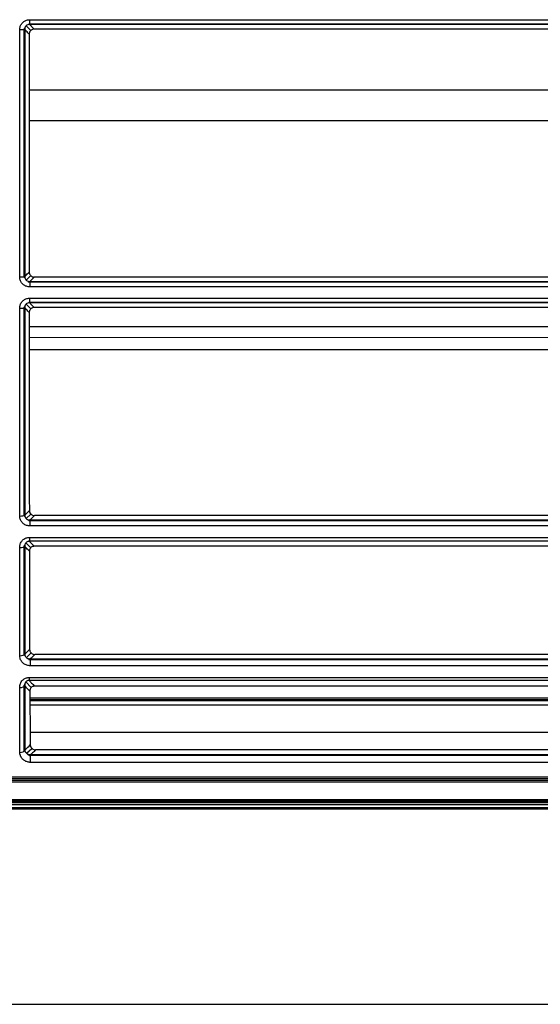
# Model space of a CAD drawing. Units: millimetres. Extents: x 205 to 1046, y 186 to 735.
# Drawn here: x 524 to 550, y 186 to 235 of the extents above; entities that cross this region are included whole.
import ezdxf

# ---------------------------------------------------------------- set-up
doc = ezdxf.new("R2010")
doc.units = ezdxf.units.MM
doc.layers.add('1', color=7, linetype='CONTINUOUS', true_color=0xffffff)

msp = doc.modelspace()

# ---------------------------------------------------------------- linework, layer by layer
at = {"layer": '1', "color": 7, "linetype": 'Continuous'}
for p, q in [((524.805, 234.847), (524.805, 234.609)), ((524.567, 234.424), (524.531, 234.388)), ((524.531, 222), (524.531, 234.388)), ((524.86, 234.306), (524.629, 234.538)), ((524.778, 234.636), (524.744, 234.603)), ((524.778, 234.636), (575.212, 234.636)), ((524.789, 231.344), (571.41, 231.344)), ((571.412, 229.8), (524.79, 229.8)), ((524.633, 221.854), (524.862, 222.08)), ((524.531, 222), (524.568, 221.964)), ((524.741, 221.793), (524.781, 221.753)), ((575.208, 221.753), (524.781, 221.753)), ((524.813, 221.784), (524.813, 221.517)), ((524.566, 220.538), (524.531, 220.502)), ((524.86, 220.418), (524.628, 220.653)), ((524.776, 220.75), (524.745, 220.718)), ((524.776, 220.75), (575.198, 220.75)), ((524.802, 220.952), (524.802, 220.724)), ((524.531, 210.102), (524.531, 220.502)), ((524.788, 219.002), (571.406, 218.99)), ((524.531, 210.102), (524.57, 210.064)), ((524.638, 209.959), (524.868, 210.182)), ((524.737, 209.902), (524.786, 209.855)), ((575.204, 209.854), (524.786, 209.855)), ((524.822, 209.89), (524.822, 209.59)), ((524.865, 208.504), (524.623, 208.753)), ((524.771, 208.848), (524.746, 208.821)), ((524.771, 208.848), (575.218, 208.848)), ((524.793, 209.018), (524.793, 208.825)), ((524.565, 208.635), (524.531, 208.6)), ((524.531, 203.165), (524.531, 208.6)), ((524.531, 203.165), (524.577, 203.122)), ((524.646, 203.027), (524.885, 203.254)), ((524.726, 202.979), (524.792, 202.917)), ((575.197, 202.917), (524.792, 202.917)), ((524.837, 202.96), (524.837, 202.616)), ((524.764, 201.905), (524.745, 201.884)), ((524.764, 201.905), (575.225, 201.905)), ((524.781, 202.034), (524.781, 201.887)), ((524.53, 198.381), (524.531, 201.657)), ((524.565, 201.694), (524.531, 201.657)), ((524.883, 201.53), (524.618, 201.812)), ((524.819, 200.935), (571.179, 200.935)), ((524.819, 200.891), (571.179, 200.891)), ((571.4, 200.998), (524.824, 200.998)), ((571.4, 200.996), (524.824, 200.996)), ((571.179, 200.645), (524.821, 200.645)), ((524.833, 199.313), (570.888, 199.313)), ((524.658, 198.251), (524.922, 198.493)), ((524.53, 198.381), (524.591, 198.325)), ((524.703, 198.222), (524.8, 198.133)), ((575.188, 198.133), (524.8, 198.133)), ((787.96, 196.975), (425.447, 196.975)), ((425.461, 197.069), (787.96, 197.069)), ((787.96, 196.969), (425.461, 196.969)), ((425.609, 196.908), (787.812, 196.908)), ((425.609, 196.902), (787.797, 196.902)), ((739.517, 196.817), (425.609, 196.817)), ((806.145, 195.686), (408.366, 195.686)), ((408.368, 195.795), (806.142, 195.795)), ((408.371, 195.545), (806.14, 195.545)), ((408.371, 195.495), (806.14, 195.495)), ((425.601, 195.942), (739.517, 195.942)), ((786.424, 195.856), (425.601, 195.856)), ((786.406, 195.85), (425.601, 195.85)), ((806.14, 195.458), (408.371, 195.458)), ((408.625, 185.729), (805.885, 185.729))]:
    msp.add_line(p, q, dxfattribs=at)
for centre, major_axis, ratio, start_param, end_param in [((524.312, 234.361), (-0.25, 0), 0.040958, 1.570907, 3.010584), ((524.312, 222.031), (-0.25, 0), 0.072527, 1.570934, 3.010347), ((524.312, 220.476), (0.25, 0), 0.081848, 4.712386, 6.151844), ((524.312, 210.137), (0.25, 0), 0.199104, 4.712372, 6.149597), ((524.313, 208.578), (-0.25, 0), 0.22871, 1.570771, 3.007109), ((524.314, 203.207), (-0.25, 0), 0.36729, 1.570667, 3.000795), ((524.314, 201.639), (-0.25, 0), 0.420343, 1.570618, 2.997241), ((524.316, 198.433), (-0.25, 0), 0.547715, 1.570245, 2.984947), ((524.858, 197.938), (0, 0.25), 0.000001, 4.106653, 6.152286)]:
    msp.add_ellipse(centre, major_axis=major_axis, ratio=ratio, start_param=start_param, end_param=end_param, dxfattribs=at)
for points, knots in [([(524.312, 234.351), (524.312, 234.407), (524.321, 234.464), (524.358, 234.57), (524.386, 234.62), (524.456, 234.707), (524.499, 234.745), (524.593, 234.802), (524.645, 234.823), (524.733, 234.843), (524.769, 234.847), (524.805, 234.847)], [0, 0, 0, 0, 0.217762, 0.217762, 0.435754, 0.435754, 0.650421, 0.650421, 0.862657, 0.862657, 1, 1, 1, 1]), ([(524.805, 234.847), (524.972, 234.847), (525.138, 234.847), (525.972, 234.847), (526.638, 234.847), (529.972, 234.847), (532.638, 234.847), (545.972, 234.847), (556.638, 234.846), (569.931, 234.846), (572.558, 234.846), (575.184, 234.846)], [0, 0, 0, 0, 0.009925, 0.009925, 0.049623, 0.049623, 0.208419, 0.208419, 0.843599, 0.843599, 1, 1, 1, 1]), ([(524.312, 222.013), (524.312, 223.412), (524.312, 224.813), (524.312, 227.613), (524.312, 229.014), (524.312, 231.726), (524.312, 233.039), (524.312, 234.351)], [0, 0, 0, 0, 0.340658, 0.340658, 0.68109, 0.68109, 1, 1, 1, 1]), ([(524.805, 234.609), (524.787, 234.609), (524.769, 234.608), (524.724, 234.598), (524.698, 234.588), (524.651, 234.559), (524.629, 234.54), (524.595, 234.497), (524.581, 234.471), (524.563, 234.417), (524.559, 234.388), (524.56, 234.36)], [0, 0, 0, 0, 0.137949, 0.137949, 0.34856, 0.34856, 0.560702, 0.560702, 0.778345, 0.778345, 1, 1, 1, 1]), ([(524.56, 234.36), (524.56, 233.048), (524.56, 231.736), (524.56, 229.024), (524.56, 227.624), (524.56, 224.826), (524.56, 223.427), (524.56, 222.029)], [0, 0, 0, 0, 0.319023, 0.319023, 0.659472, 0.659472, 1, 1, 1, 1]), ([(524.788, 234.13), (524.767, 234.152), (524.745, 234.173), (524.669, 234.25), (524.614, 234.305), (524.56, 234.36)], [0, 0, 0, 0, 0.281954, 0.281954, 1, 1, 1, 1]), ([(525.035, 234.378), (525.007, 234.378), (524.979, 234.373), (524.927, 234.355), (524.902, 234.341), (524.859, 234.307), (524.84, 234.286), (524.811, 234.239), (524.801, 234.213), (524.79, 234.168), (524.788, 234.149), (524.788, 234.13)], [0, 0, 0, 0, 0.214391, 0.214391, 0.428937, 0.428937, 0.641448, 0.641448, 0.854059, 0.854059, 1, 1, 1, 1]), ([(524.805, 234.609), (524.839, 234.575), (524.872, 234.541), (524.949, 234.464), (524.992, 234.421), (525.035, 234.378)], [0, 0, 0, 0, 0.440212, 0.440212, 1, 1, 1, 1]), ([(524.813, 221.517), (524.756, 221.517), (524.699, 221.527), (524.592, 221.564), (524.541, 221.592), (524.454, 221.662), (524.415, 221.705), (524.357, 221.8), (524.335, 221.853), (524.316, 221.942), (524.312, 221.978), (524.312, 222.013)], [0, 0, 0, 0, 0.217132, 0.217132, 0.434435, 0.434435, 0.650223, 0.650223, 0.864192, 0.864192, 1, 1, 1, 1]), ([(524.56, 222.029), (524.572, 222.041), (524.584, 222.053), (524.66, 222.129), (524.724, 222.192), (524.789, 222.255)], [0, 0, 0, 0, 0.160203, 0.160203, 1, 1, 1, 1]), ([(524.56, 222.029), (524.56, 222.011), (524.561, 221.993), (524.571, 221.949), (524.582, 221.922), (524.611, 221.875), (524.631, 221.854), (524.675, 221.819), (524.701, 221.805), (524.755, 221.787), (524.784, 221.783), (524.813, 221.784)], [0, 0, 0, 0, 0.134966, 0.134966, 0.347179, 0.347179, 0.561896, 0.561896, 0.779974, 0.779974, 1, 1, 1, 1]), ([(524.789, 222.255), (524.789, 222.228), (524.793, 222.2), (524.812, 222.148), (524.825, 222.123), (524.86, 222.08), (524.881, 222.061), (524.928, 222.031), (524.955, 222.02), (525.001, 222.01), (525.02, 222.008), (525.039, 222.008)], [0, 0, 0, 0, 0.213467, 0.213467, 0.426958, 0.426958, 0.640203, 0.640203, 0.854485, 0.854485, 1, 1, 1, 1]), ([(525.039, 222.008), (525.039, 222.008), (525.039, 222.007), (524.996, 221.965), (524.953, 221.922), (524.877, 221.848), (524.845, 221.816), (524.813, 221.784)], [0, 0, 0, 0, 0.000945, 0.000945, 0.569475, 0.569475, 1, 1, 1, 1]), ([(575.177, 221.517), (575.01, 221.517), (574.843, 221.517), (574.01, 221.517), (573.343, 221.517), (570.01, 221.517), (567.343, 221.517), (554.01, 221.517), (543.343, 221.517), (530.055, 221.517), (527.434, 221.517), (524.813, 221.517)], [0, 0, 0, 0, 0.009928, 0.009928, 0.049638, 0.049638, 0.208481, 0.208481, 0.843852, 0.843852, 1, 1, 1, 1]), ([(524.312, 220.456), (524.312, 220.512), (524.322, 220.57), (524.359, 220.676), (524.387, 220.728), (524.458, 220.815), (524.5, 220.852), (524.594, 220.909), (524.646, 220.93), (524.733, 220.948), (524.768, 220.952), (524.802, 220.952)], [0, 0, 0, 0, 0.220226, 0.220226, 0.440713, 0.440713, 0.65625, 0.65625, 0.867493, 0.867493, 1, 1, 1, 1]), ([(524.802, 220.724), (524.785, 220.724), (524.768, 220.723), (524.724, 220.714), (524.697, 220.704), (524.65, 220.675), (524.629, 220.656), (524.594, 220.612), (524.581, 220.586), (524.563, 220.531), (524.559, 220.502), (524.56, 220.473)], [0, 0, 0, 0, 0.132182, 0.132182, 0.340288, 0.340288, 0.55249, 0.55249, 0.773409, 0.773409, 1, 1, 1, 1]), ([(524.802, 220.952), (524.969, 220.952), (525.136, 220.952), (525.969, 220.952), (526.636, 220.952), (529.969, 220.952), (532.636, 220.952), (545.969, 220.952), (556.636, 220.952), (569.926, 220.952), (572.549, 220.952), (575.172, 220.952)], [0, 0, 0, 0, 0.009927, 0.009927, 0.049633, 0.049633, 0.208458, 0.208458, 0.843758, 0.843758, 1, 1, 1, 1]), ([(524.802, 220.724), (524.837, 220.689), (524.871, 220.655), (524.948, 220.577), (524.991, 220.533), (525.034, 220.49)], [0, 0, 0, 0, 0.443359, 0.443359, 1, 1, 1, 1]), ([(524.789, 220.242), (524.767, 220.264), (524.746, 220.285), (524.67, 220.362), (524.615, 220.418), (524.56, 220.473)], [0, 0, 0, 0, 0.279653, 0.279653, 1, 1, 1, 1]), ([(525.034, 220.49), (525.007, 220.49), (524.979, 220.485), (524.927, 220.467), (524.902, 220.454), (524.86, 220.42), (524.841, 220.399), (524.813, 220.353), (524.802, 220.327), (524.791, 220.281), (524.789, 220.262), (524.789, 220.242)], [0, 0, 0, 0, 0.212476, 0.212476, 0.425104, 0.425104, 0.635851, 0.635851, 0.847997, 0.847997, 1, 1, 1, 1]), ([(524.56, 210.131), (524.573, 210.143), (524.585, 210.155), (524.663, 210.23), (524.728, 210.294), (524.793, 210.357)], [0, 0, 0, 0, 0.160182, 0.160182, 1, 1, 1, 1]), ([(524.793, 210.357), (524.793, 210.33), (524.798, 210.302), (524.817, 210.25), (524.831, 210.225), (524.866, 210.182), (524.888, 210.163), (524.936, 210.133), (524.963, 210.122), (525.009, 210.112), (525.029, 210.11), (525.048, 210.11)], [0, 0, 0, 0, 0.212777, 0.212777, 0.425428, 0.425428, 0.639944, 0.639944, 0.856382, 0.856382, 1, 1, 1, 1]), ([(524.822, 209.59), (524.765, 209.59), (524.707, 209.6), (524.599, 209.637), (524.548, 209.665), (524.458, 209.735), (524.419, 209.778), (524.359, 209.874), (524.336, 209.927), (524.316, 210.017), (524.312, 210.052), (524.312, 210.087)], [0, 0, 0, 0, 0.215752, 0.215752, 0.431648, 0.431648, 0.64855, 0.64855, 0.864876, 0.864876, 1, 1, 1, 1]), ([(524.56, 210.131), (524.56, 210.113), (524.562, 210.096), (524.573, 210.052), (524.585, 210.025), (524.616, 209.979), (524.636, 209.958), (524.682, 209.924), (524.708, 209.911), (524.763, 209.894), (524.793, 209.889), (524.822, 209.89)], [0, 0, 0, 0, 0.132758, 0.132758, 0.347478, 0.347478, 0.565168, 0.565168, 0.782969, 0.782969, 1, 1, 1, 1]), ([(525.048, 210.11), (525.004, 210.067), (524.96, 210.025), (524.885, 209.951), (524.853, 209.92), (524.822, 209.89)], [0, 0, 0, 0, 0.580999, 0.580999, 1, 1, 1, 1]), ([(575.167, 209.59), (575.001, 209.59), (574.834, 209.59), (574.001, 209.59), (573.334, 209.59), (570.001, 209.59), (567.334, 209.59), (554.001, 209.59), (543.334, 209.59), (530.052, 209.59), (527.437, 209.59), (524.822, 209.59)], [0, 0, 0, 0, 0.009931, 0.009931, 0.049657, 0.049657, 0.208559, 0.208559, 0.844166, 0.844166, 1, 1, 1, 1]), ([(524.313, 208.52), (524.313, 208.579), (524.322, 208.639), (524.362, 208.751), (524.392, 208.804), (524.467, 208.893), (524.511, 208.93), (524.607, 208.984), (524.659, 209.002), (524.738, 209.016), (524.766, 209.018), (524.793, 209.018)], [0, 0, 0, 0, 0.233772, 0.233772, 0.468183, 0.468183, 0.688797, 0.688797, 0.895128, 0.895128, 1, 1, 1, 1]), ([(524.793, 208.825), (524.78, 208.825), (524.766, 208.824), (524.727, 208.818), (524.703, 208.81), (524.68, 208.798), (524.678, 208.797), (524.656, 208.784), (524.637, 208.768), (524.619, 208.748), (524.616, 208.744), (524.594, 208.716), (524.58, 208.689), (524.562, 208.631), (524.559, 208.6), (524.56, 208.57)], [0, 0, 0, 0, 0.10049, 0.10049, 0.281696, 0.281696, 0.295761, 0.295761, 0.472279, 0.472279, 0.50836, 0.50836, 0.747866, 0.747866, 1, 1, 1, 1]), ([(524.793, 209.018), (524.96, 209.018), (525.127, 209.018), (525.96, 209.018), (526.627, 209.018), (529.96, 209.018), (532.627, 209.018), (545.96, 209.018), (556.627, 209.018), (569.928, 209.018), (572.562, 209.018), (575.196, 209.018)], [0, 0, 0, 0, 0.00992, 0.00992, 0.049601, 0.049601, 0.208324, 0.208324, 0.843217, 0.843217, 1, 1, 1, 1]), ([(524.793, 208.825), (524.83, 208.787), (524.867, 208.75), (524.947, 208.666), (524.991, 208.621), (525.035, 208.576)], [0, 0, 0, 0, 0.454527, 0.454527, 1, 1, 1, 1]), ([(524.314, 203.115), (524.313, 203.863), (524.313, 204.622), (524.313, 205.905), (524.313, 206.425), (524.313, 207.469), (524.313, 207.994), (524.313, 208.52)], [0, 0, 0, 0, 0.426315, 0.426315, 0.71328, 0.71328, 1, 1, 1, 1]), ([(524.56, 208.57), (524.56, 208.046), (524.56, 207.524), (524.56, 206.484), (524.561, 205.967), (524.561, 204.692), (524.561, 203.937), (524.561, 203.194)], [0, 0, 0, 0, 0.286967, 0.286967, 0.573987, 0.573987, 1, 1, 1, 1]), ([(524.795, 208.328), (524.774, 208.349), (524.754, 208.371), (524.675, 208.452), (524.618, 208.511), (524.56, 208.57)], [0, 0, 0, 0, 0.266935, 0.266935, 1, 1, 1, 1]), ([(525.035, 208.576), (525.009, 208.576), (524.983, 208.571), (524.934, 208.555), (524.91, 208.542), (524.87, 208.511), (524.852, 208.491), (524.823, 208.448), (524.812, 208.423), (524.798, 208.375), (524.795, 208.351), (524.795, 208.328)], [0, 0, 0, 0, 0.201221, 0.201221, 0.402496, 0.402496, 0.603632, 0.603632, 0.813478, 0.813478, 1, 1, 1, 1]), ([(571.17, 208.576), (555.792, 208.576), (540.415, 208.576), (525.037, 208.576), (525.036, 208.576), (525.035, 208.576)], [0, 0, 0, 0, 0.999958, 0.999958, 1, 1, 1, 1]), ([(524.561, 203.194), (524.574, 203.206), (524.586, 203.218), (524.668, 203.296), (524.738, 203.362), (524.807, 203.428)], [0, 0, 0, 0, 0.152799, 0.152799, 1, 1, 1, 1]), ([(524.807, 203.428), (524.807, 203.4), (524.813, 203.371), (524.833, 203.319), (524.848, 203.294), (524.886, 203.25), (524.91, 203.231), (524.962, 203.201), (524.99, 203.191), (525.036, 203.182), (525.053, 203.181), (525.069, 203.181)], [0, 0, 0, 0, 0.219887, 0.219887, 0.439573, 0.439573, 0.661998, 0.661998, 0.881128, 0.881128, 1, 1, 1, 1]), ([(524.837, 202.616), (524.78, 202.616), (524.722, 202.625), (524.615, 202.661), (524.564, 202.687), (524.473, 202.754), (524.433, 202.795), (524.368, 202.889), (524.343, 202.942), (524.319, 203.035), (524.314, 203.075), (524.314, 203.115)], [0, 0, 0, 0, 0.206246, 0.206246, 0.412385, 0.412385, 0.625803, 0.625803, 0.846494, 0.846494, 1, 1, 1, 1]), ([(524.561, 203.194), (524.562, 203.175), (524.565, 203.156), (524.579, 203.111), (524.593, 203.086), (524.628, 203.042), (524.649, 203.023), (524.696, 202.992), (524.722, 202.979), (524.778, 202.963), (524.807, 202.959), (524.837, 202.96)], [0, 0, 0, 0, 0.153742, 0.153742, 0.378193, 0.378193, 0.59533, 0.59533, 0.800973, 0.800973, 1, 1, 1, 1]), ([(525.069, 203.181), (525.023, 203.137), (524.977, 203.093), (524.899, 203.019), (524.868, 202.989), (524.837, 202.96)], [0, 0, 0, 0, 0.597197, 0.597197, 1, 1, 1, 1]), ([(575.152, 202.616), (574.986, 202.616), (574.819, 202.616), (573.986, 202.616), (573.319, 202.616), (569.986, 202.616), (567.319, 202.616), (553.986, 202.616), (543.319, 202.616), (530.047, 202.616), (527.442, 202.616), (524.837, 202.616)], [0, 0, 0, 0, 0.009937, 0.009937, 0.049686, 0.049686, 0.208682, 0.208682, 0.844663, 0.844663, 1, 1, 1, 1]), ([(524.314, 201.534), (524.314, 201.599), (524.325, 201.665), (524.372, 201.788), (524.408, 201.847), (524.489, 201.931), (524.53, 201.961), (524.619, 202.007), (524.669, 202.023), (524.74, 202.032), (524.761, 202.034), (524.781, 202.034)], [0, 0, 0, 0, 0.268698, 0.268698, 0.53951, 0.53951, 0.730939, 0.730939, 0.922717, 0.922717, 1, 1, 1, 1]), ([(524.781, 201.887), (524.771, 201.887), (524.76, 201.886), (524.732, 201.883), (524.714, 201.878), (524.691, 201.869), (524.684, 201.865), (524.655, 201.85), (524.636, 201.833), (524.597, 201.789), (524.581, 201.757), (524.562, 201.693), (524.559, 201.658), (524.562, 201.624)], [0, 0, 0, 0, 0.067582, 0.067582, 0.183971, 0.183971, 0.233786, 0.233786, 0.412388, 0.412388, 0.694228, 0.694228, 1, 1, 1, 1]), ([(524.781, 202.034), (524.948, 202.034), (525.115, 202.034), (525.948, 202.034), (526.615, 202.034), (529.948, 202.034), (532.615, 202.034), (545.948, 202.034), (556.615, 202.034), (569.923, 202.034), (572.565, 202.034), (575.207, 202.034)], [0, 0, 0, 0, 0.009916, 0.009916, 0.049578, 0.049578, 0.208226, 0.208226, 0.842819, 0.842819, 1, 1, 1, 1]), ([(524.781, 201.887), (524.823, 201.842), (524.865, 201.798), (524.954, 201.703), (525.002, 201.652), (525.049, 201.602)], [0, 0, 0, 0, 0.468343, 0.468343, 1, 1, 1, 1]), ([(524.316, 198.296), (524.316, 198.693), (524.316, 199.098), (524.315, 199.839), (524.315, 200.173), (524.315, 200.848), (524.314, 201.19), (524.314, 201.534)], [0, 0, 0, 0, 0.384592, 0.384592, 0.692398, 0.692398, 1, 1, 1, 1]), ([(524.817, 201.353), (524.797, 201.374), (524.777, 201.396), (524.692, 201.486), (524.627, 201.555), (524.562, 201.624)], [0, 0, 0, 0, 0.238188, 0.238188, 1, 1, 1, 1]), ([(524.562, 201.624), (524.562, 201.282), (524.562, 200.944), (524.562, 200.274), (524.562, 199.942), (524.563, 199.207), (524.563, 198.805), (524.563, 198.411)], [0, 0, 0, 0, 0.307769, 0.307769, 0.61558, 0.61558, 1, 1, 1, 1]), ([(525.049, 201.602), (525.026, 201.602), (525.002, 201.598), (524.958, 201.584), (524.937, 201.574), (524.9, 201.547), (524.883, 201.531), (524.854, 201.494), (524.843, 201.472), (524.824, 201.422), (524.819, 201.393), (524.818, 201.361), (524.817, 201.357), (524.817, 201.353)], [0, 0, 0, 0, 0.174678, 0.174678, 0.349109, 0.349109, 0.526995, 0.526995, 0.728198, 0.728198, 0.96588, 0.96588, 1, 1, 1, 1]), ([(571.167, 201.602), (555.798, 201.602), (540.428, 201.602), (525.055, 201.602), (525.052, 201.602), (525.049, 201.602)], [0, 0, 0, 0, 0.999796, 0.999796, 1, 1, 1, 1]), ([(524.563, 198.411), (524.576, 198.423), (524.588, 198.434), (524.68, 198.519), (524.76, 198.592), (524.84, 198.665)], [0, 0, 0, 0, 0.133862, 0.133862, 1, 1, 1, 1]), ([(524.84, 198.665), (524.841, 198.631), (524.85, 198.596), (524.881, 198.537), (524.901, 198.511), (524.95, 198.469), (524.98, 198.451), (525.036, 198.43), (525.062, 198.424), (525.097, 198.421), (525.105, 198.42), (525.113, 198.42)], [0, 0, 0, 0, 0.286439, 0.286439, 0.530461, 0.530461, 0.769947, 0.769947, 0.948116, 0.948116, 1, 1, 1, 1]), ([(524.858, 197.796), (524.803, 197.796), (524.748, 197.805), (524.645, 197.836), (524.596, 197.859), (524.506, 197.917), (524.464, 197.954), (524.392, 198.04), (524.363, 198.091), (524.326, 198.193), (524.317, 198.244), (524.316, 198.296)], [0, 0, 0, 0, 0.184851, 0.184851, 0.369092, 0.369092, 0.569702, 0.569702, 0.794326, 0.794326, 1, 1, 1, 1]), ([(524.563, 198.411), (524.565, 198.387), (524.572, 198.364), (524.594, 198.317), (524.611, 198.294), (524.651, 198.256), (524.673, 198.239), (524.721, 198.213), (524.747, 198.203), (524.8, 198.19), (524.829, 198.186), (524.858, 198.186)], [0, 0, 0, 0, 0.214779, 0.214779, 0.451181, 0.451181, 0.656722, 0.656722, 0.834784, 0.834784, 1, 1, 1, 1]), ([(525.113, 198.42), (525.06, 198.372), (525.008, 198.324), (524.923, 198.246), (524.891, 198.216), (524.858, 198.186)], [0, 0, 0, 0, 0.615204, 0.615204, 1, 1, 1, 1]), ([(524.858, 198.186), (539.916, 198.186), (554.973, 198.186), (571.73, 198.186), (573.43, 198.186), (575.13, 198.186)], [0, 0, 0, 0, 0.898558, 0.898558, 1, 1, 1, 1]), ([(571.116, 198.42), (558.946, 198.42), (546.776, 198.42), (531.441, 198.42), (528.277, 198.42), (525.113, 198.42)], [0, 0, 0, 0, 0.793647, 0.793647, 1, 1, 1, 1]), ([(575.13, 197.796), (574.964, 197.796), (574.797, 197.796), (573.964, 197.796), (573.297, 197.796), (569.964, 197.796), (567.297, 197.796), (553.964, 197.796), (543.297, 197.796), (530.04, 197.796), (527.449, 197.796), (524.858, 197.796)], [0, 0, 0, 0, 0.009946, 0.009946, 0.049729, 0.049729, 0.208863, 0.208863, 0.845399, 0.845399, 1, 1, 1, 1])]:
    msp.add_open_spline(points, degree=3, knots=knots, dxfattribs=at)
for points in [[(575.184, 234.609), (558.391, 234.609), (541.598, 234.609), (524.805, 234.609)], [(571.167, 234.378), (555.79, 234.378), (540.412, 234.378), (525.035, 234.378)], [(524.788, 234.13), (524.788, 230.17), (524.788, 226.209), (524.789, 222.255)], [(524.813, 221.784), (541.601, 221.784), (558.389, 221.783), (575.177, 221.783)], [(571.163, 222.008), (555.788, 222.008), (540.413, 222.008), (525.039, 222.008)], [(575.172, 220.724), (558.382, 220.724), (541.592, 220.724), (524.802, 220.724)], [(524.312, 210.087), (524.312, 213.507), (524.312, 216.979), (524.312, 220.456)], [(524.56, 220.473), (524.56, 217.005), (524.56, 213.542), (524.56, 210.131)], [(524.789, 220.242), (524.789, 216.927), (524.79, 213.617), (524.793, 210.357)], [(571.168, 220.49), (555.79, 220.49), (540.412, 220.49), (525.034, 220.49)], [(524.789, 219.545), (540.328, 219.545), (555.868, 219.544), (571.408, 219.543)], [(571.406, 218.367), (555.867, 218.371), (540.327, 218.375), (524.787, 218.378)], [(524.822, 209.89), (541.604, 209.89), (558.386, 209.89), (575.167, 209.89)], [(571.156, 210.11), (555.787, 210.11), (540.417, 210.11), (525.048, 210.11)], [(575.196, 208.825), (558.395, 208.825), (541.594, 208.825), (524.793, 208.825)], [(524.795, 208.328), (524.798, 206.661), (524.801, 205.016), (524.807, 203.428)], [(524.837, 202.96), (541.608, 202.96), (558.38, 202.96), (575.152, 202.96)], [(571.142, 203.181), (555.784, 203.181), (540.427, 203.181), (525.069, 203.181)], [(575.207, 201.887), (558.399, 201.887), (541.59, 201.887), (524.781, 201.887)], [(524.817, 201.353), (524.823, 200.42), (524.83, 199.519), (524.84, 198.665)]]:
    msp.add_open_spline(points, degree=3, dxfattribs=at)

doc.saveas('drawing.dxf')
